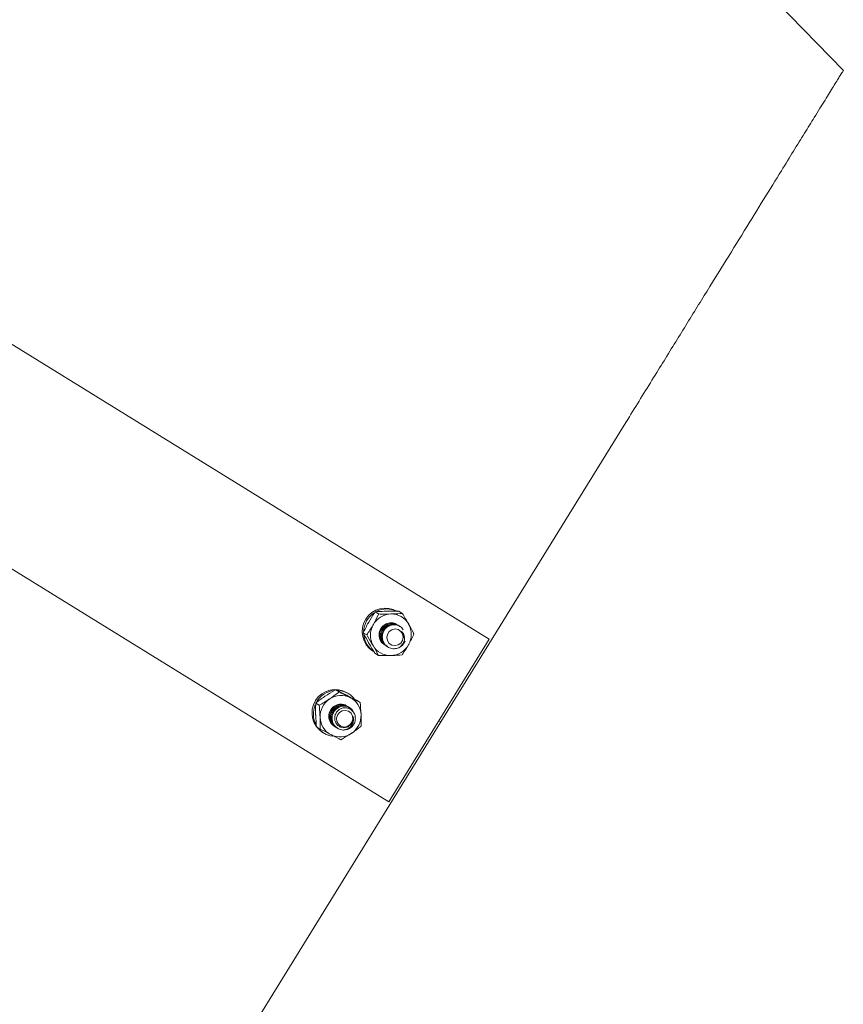
# Model space of a CAD drawing. Units: inches. Extents: x -41 to 1324, y 0 to 858.
# Drawn here: x 1090 to 1099, y 367 to 377 of the extents above; entities that cross this region are included whole.
import ezdxf

# ---------------------------------------------------------------- set-up
doc = ezdxf.new("R2010")
doc.units = ezdxf.units.IN
doc.header["$LTSCALE"] = 96
doc.header["$MEASUREMENT"] = 0
doc.linetypes.add('CENTERX2', pattern=[0.8, 0.5, -0.1, 0.1, -0.1])
doc.layers.add('RAIL CLEARANCE ZONE', color=4, linetype='Continuous')

# ---------------------------------------------------------------- blocks, each defined once
blk = doc.blocks.new('RETRECTED')
at = {"color": 2, "linetype": 'Continuous', "lineweight": 15}
for p, q in [((1625.567, 366.034), (1635.471, 359.916)), ((1634.42, 358.215), (1624.516, 364.333)), ((1634.279, 360.204), (1634.315, 360.181)), ((1634.526, 360.209), (1634.562, 360.187)), ((1634.154, 359.984), (1634.19, 359.962)), ((1634.517, 360.065), (1634.515, 360.066)), ((1634.527, 360.058), (1634.526, 360.059)), ((1634.537, 360.052), (1634.536, 360.053)), ((1635.471, 359.916), (1634.42, 358.215)), ((1634.379, 359.856), (1634.38, 359.855)), ((1634.389, 359.85), (1634.391, 359.849)), ((1634.4, 359.843), (1634.401, 359.843)), ((1634.41, 359.837), (1634.411, 359.836)), ((1634.276, 359.77), (1634.312, 359.747)), ((1633.866, 359.389), (1633.902, 359.366)), ((1633.998, 359.349), (1633.985, 359.357)), ((1634.085, 359.278), (1634.121, 359.256)), ((1633.657, 359.249), (1633.693, 359.227)), ((1633.992, 359.214), (1633.991, 359.214)), ((1634.002, 359.207), (1634.001, 359.208)), ((1634.013, 359.201), (1634.011, 359.202)), ((1634.946, 359.065), (1634.966, 359.052)), ((1634.966, 359.052), (1634.946, 359.065)), ((1633.666, 358.999), (1633.703, 358.977)), ((1633.854, 359.005), (1633.856, 359.004)), ((1633.865, 358.998), (1633.866, 358.998)), ((1633.875, 358.992), (1633.876, 358.991)), ((1633.885, 358.986), (1633.887, 358.984)), ((1633.73, 358.943), (1633.742, 358.935)), ((1633.831, 358.911), (1633.83, 358.903))]:
    blk.add_line(p, q, dxfattribs=at)
at = {"color": 2, "linetype": 'Continuous', "lineweight": 15, "flags": 128}
for points in [[(1639.175, 365.865), (1634.837, 370.316), (1630.564, 374.701)], [(1636.937, 362.243), (1636.883, 362.155), (1634.966, 359.052)], [(1634.407, 359.902), (1634.425, 359.874), (1634.453, 359.856), (1634.486, 359.85), (1634.518, 359.857), (1634.546, 359.877), (1634.565, 359.905), (1634.572, 359.939), (1634.565, 359.972), (1634.547, 359.999), (1634.519, 360.018), (1634.487, 360.024), (1634.454, 360.016), (1634.426, 359.997), (1634.407, 359.968), (1634.401, 359.935), (1634.407, 359.902)], [(1633.875, 359.092), (1633.879, 359.058), (1633.895, 359.029), (1633.921, 359.008), (1633.953, 358.999), (1633.986, 359.004), (1634.015, 359.021), (1634.036, 359.048), (1634.046, 359.08), (1634.042, 359.114), (1634.026, 359.143), (1634.001, 359.164), (1633.968, 359.173), (1633.935, 359.168), (1633.906, 359.151), (1633.885, 359.124), (1633.875, 359.092)], [(1634.966, 359.052), (1633.051, 355.951), (1632.996, 355.862)]]:
    blk.add_lwpolyline(points, dxfattribs=at)
at = {"color": 2, "linetype": 'Continuous', "lineweight": 15}
for centre, radius, start, end in [((1634.387, 359.998), 0.244, 59.519, 237.0724), ((1634.407, 359.985), 0.25, 123.8912, 177.1805), ((1634.402, 359.998), 0.236, 65.4109, 116.4635), ((1634.45, 359.96), 0.221, 91.6236, 150.6528), ((1634.444, 359.963), 0.125, 56.2281, 240.1772), ((1634.449, 359.974), 0.207, 29.6402, 91.3409), ((1634.448, 359.959), 0.219, 150.019, 209.2768), ((1634.437, 359.969), 0.219, 330.0238, 29.2721), ((1634.392, 359.984), 0.234, 184.4931, 238.0098), ((1634.473, 359.945), 0.128, 293.9032, 337.7369), ((1634.436, 359.954), 0.207, 209.6275, 271.3511), ((1634.435, 359.967), 0.221, 271.616, 330.6535), ((1633.862, 359.147), 0.244, 59.52, 237.0726), ((1633.879, 359.137), 0.247, 97.2203, 150.5521), ((1633.877, 359.153), 0.23, 38.4342, 87.701), ((1633.927, 359.107), 0.224, 123.7029, 182.0431), ((1633.922, 359.117), 0.213, 63.5442, 124.1186), ((1633.921, 359.121), 0.21, 1.8054, 62.8656), ((1633.875, 359.136), 0.243, 156.7004, 208.454), ((1633.919, 359.112), 0.125, 57.1063, 241.8652), ((1633.913, 359.105), 0.21, 181.7982, 242.8755), ((1633.907, 359.119), 0.224, 303.7056, 2.0404), ((1633.863, 359.13), 0.229, 217.3773, 261.7407), ((1633.949, 359.091), 0.124, 266.5214, 311.2593), ((1633.912, 359.109), 0.212, 243.5383, 304.1196)]:
    blk.add_arc(centre, radius, start, end, dxfattribs=at)
for points, knots in [([(1639.175, 365.865), (1639.173, 365.862), (1639.169, 365.856), (1639.135, 365.802), (1639.076, 365.705), (1638.988, 365.563), (1638.884, 365.394), (1638.771, 365.211), (1638.655, 365.025), (1638.515, 364.797), (1638.344, 364.52), (1638.141, 364.191), (1637.923, 363.838), (1637.692, 363.466), (1637.453, 363.078), (1637.245, 362.741), (1637.072, 362.462), (1636.982, 362.316), (1636.937, 362.243)], [0, 0, 0, 0, 0.063962, 0.1279, 0.198485, 0.269292, 0.339873, 0.393219, 0.446664, 0.500011, 0.570473, 0.641162, 0.711625, 0.782067, 0.852731, 0.923177, 0.961585, 1, 1, 1, 1]), ([(1634.211, 360.097), (1634.231, 360.129), (1634.253, 360.166), (1634.276, 360.199), (1634.279, 360.204)], [0, 0, 0, 0, 0.872301, 1, 1, 1, 1]), ([(1634.279, 360.204), (1634.288, 360.204), (1634.325, 360.207), (1634.367, 360.209), (1634.397, 360.21)], [0, 0, 0, 0, 0.262125, 1, 1, 1, 1]), ([(1634.397, 360.21), (1634.405, 360.21), (1634.448, 360.21), (1634.491, 360.21), (1634.526, 360.209)], [0, 0, 0, 0, 0.189623, 1, 1, 1, 1]), ([(1634.154, 359.984), (1634.171, 360.019), (1634.189, 360.057), (1634.21, 360.095), (1634.211, 360.097)], [0, 0, 0, 0, 0.932049, 1, 1, 1, 1]), ([(1634.258, 360.068), (1634.276, 360.102), (1634.296, 360.14), (1634.313, 360.177), (1634.315, 360.181)], [0, 0, 0, 0, 0.872199, 1, 1, 1, 1]), ([(1634.315, 360.181), (1634.326, 360.181), (1634.369, 360.18), (1634.412, 360.18), (1634.444, 360.181)], [0, 0, 0, 0, 0.26209, 1, 1, 1, 1]), ([(1634.382, 359.857), (1634.374, 359.862), (1634.351, 359.874), (1634.329, 359.912), (1634.319, 359.96), (1634.328, 360.009), (1634.355, 360.051), (1634.395, 360.081), (1634.442, 360.091), (1634.482, 360.086), (1634.5, 360.073), (1634.505, 360.069)], [0, 0, 0, 0, 0.071442, 0.196421, 0.321436, 0.446428, 0.571426, 0.696437, 0.821426, 0.946427, 1, 1, 1, 1]), ([(1634.444, 360.181), (1634.452, 360.181), (1634.494, 360.182), (1634.532, 360.184), (1634.562, 360.187)], [0, 0, 0, 0, 0.189645, 1, 1, 1, 1]), ([(1634.562, 360.187), (1634.583, 360.152), (1634.606, 360.115), (1634.627, 360.079), (1634.628, 360.076)], [0, 0, 0, 0, 0.932087, 1, 1, 1, 1]), ([(1634.21, 359.88), (1634.192, 359.912), (1634.172, 359.948), (1634.156, 359.98), (1634.154, 359.984)], [0, 0, 0, 0, 0.872229, 1, 1, 1, 1]), ([(1634.19, 359.962), (1634.212, 359.994), (1634.235, 360.029), (1634.256, 360.066), (1634.258, 360.068)], [0, 0, 0, 0, 0.932035, 1, 1, 1, 1]), ([(1634.392, 359.851), (1634.384, 359.855), (1634.362, 359.868), (1634.339, 359.905), (1634.329, 359.953), (1634.338, 360.003), (1634.365, 360.045), (1634.405, 360.074), (1634.452, 360.084), (1634.492, 360.08), (1634.51, 360.067), (1634.515, 360.063)], [0, 0, 0, 0, 0.0714407, 0.196417, 0.3214291, 0.4464236, 0.5714255, 0.6964204, 0.8214297, 0.946428, 1, 1, 1, 1]), ([(1634.402, 359.845), (1634.394, 359.849), (1634.372, 359.862), (1634.35, 359.899), (1634.339, 359.947), (1634.349, 359.997), (1634.375, 360.039), (1634.416, 360.068), (1634.463, 360.078), (1634.502, 360.074), (1634.52, 360.06), (1634.526, 360.056)], [0, 0, 0, 0, 0.071421, 0.196413, 0.321423, 0.446415, 0.571419, 0.696416, 0.821427, 0.946427, 1, 1, 1, 1]), ([(1634.411, 359.839), (1634.403, 359.844), (1634.381, 359.856), (1634.359, 359.893), (1634.348, 359.942), (1634.358, 359.991), (1634.384, 360.033), (1634.425, 360.062), (1634.472, 360.073), (1634.511, 360.068), (1634.529, 360.055), (1634.535, 360.051)], [0, 0, 0, 0, 0.071441, 0.19642, 0.321434, 0.446425, 0.571442, 0.696439, 0.82145, 0.946427, 1, 1, 1, 1]), ([(1634.525, 359.828), (1634.509, 359.823), (1634.477, 359.814), (1634.428, 359.824), (1634.387, 359.851), (1634.36, 359.892), (1634.35, 359.941), (1634.359, 359.99), (1634.386, 360.032), (1634.426, 360.061), (1634.474, 360.072), (1634.52, 360.064), (1634.555, 360.043), (1634.567, 360.023), (1634.571, 360.016)], [0, 0, 0, 0, 0.0869547, 0.1739355, 0.2609004, 0.3478656, 0.4348425, 0.5218076, 0.6087808, 0.6957497, 0.7827271, 0.8696977, 0.956667, 1, 1, 1, 1]), ([(1634.553, 359.998), (1634.56, 359.992), (1634.573, 359.979), (1634.585, 359.95), (1634.587, 359.917), (1634.577, 359.883), (1634.559, 359.855), (1634.54, 359.837), (1634.529, 359.83), (1634.525, 359.828)], [0, 0, 0, 0, 0.146922, 0.293336, 0.461669, 0.630525, 0.809245, 0.934412, 1, 1, 1, 1]), ([(1634.574, 359.933), (1634.575, 359.937), (1634.575, 359.95), (1634.571, 359.967), (1634.563, 359.985), (1634.556, 359.994), (1634.553, 359.998)], [0, 0, 0, 0, 0.17536, 0.528564, 0.760145, 1, 1, 1, 1]), ([(1634.628, 360.076), (1634.646, 360.045), (1634.666, 360.009), (1634.682, 359.976), (1634.684, 359.972)], [0, 0, 0, 0, 0.872259, 1, 1, 1, 1]), ([(1634.256, 359.851), (1634.237, 359.884), (1634.216, 359.921), (1634.193, 359.957), (1634.19, 359.962)], [0, 0, 0, 0, 0.872263, 1, 1, 1, 1]), ([(1634.684, 359.972), (1634.668, 359.937), (1634.65, 359.899), (1634.629, 359.862), (1634.627, 359.859)], [0, 0, 0, 0, 0.932049, 1, 1, 1, 1]), ([(1634.276, 359.77), (1634.255, 359.804), (1634.232, 359.841), (1634.211, 359.878), (1634.21, 359.88)], [0, 0, 0, 0, 0.932046, 1, 1, 1, 1]), ([(1634.312, 359.747), (1634.296, 359.779), (1634.279, 359.813), (1634.258, 359.849), (1634.256, 359.851)], [0, 0, 0, 0, 0.932066, 1, 1, 1, 1]), ([(1634.627, 359.859), (1634.608, 359.827), (1634.585, 359.79), (1634.562, 359.757), (1634.56, 359.753)], [0, 0, 0, 0, 0.872206, 1, 1, 1, 1]), ([(1634.312, 359.747), (1634.324, 359.747), (1634.366, 359.746), (1634.409, 359.747), (1634.441, 359.747)], [0, 0, 0, 0, 0.262109, 1, 1, 1, 1]), ([(1634.441, 359.747), (1634.449, 359.747), (1634.491, 359.748), (1634.529, 359.751), (1634.56, 359.753)], [0, 0, 0, 0, 0.189645, 1, 1, 1, 1]), ([(1633.756, 359.322), (1633.788, 359.342), (1633.825, 359.366), (1633.861, 359.386), (1633.866, 359.389)], [0, 0, 0, 0, 0.872197, 1, 1, 1, 1]), ([(1633.803, 359.293), (1633.833, 359.315), (1633.868, 359.339), (1633.898, 359.363), (1633.902, 359.366)], [0, 0, 0, 0, 0.872255, 1, 1, 1, 1]), ([(1633.866, 359.389), (1633.874, 359.384), (1633.906, 359.369), (1633.943, 359.35), (1633.97, 359.336)], [0, 0, 0, 0, 0.262097, 1, 1, 1, 1]), ([(1633.902, 359.366), (1633.912, 359.361), (1633.95, 359.341), (1633.988, 359.322), (1634.017, 359.308)], [0, 0, 0, 0, 0.262071, 1, 1, 1, 1]), ([(1633.657, 359.249), (1633.686, 359.272), (1633.718, 359.297), (1633.754, 359.321), (1633.756, 359.322)], [0, 0, 0, 0, 0.93199, 1, 1, 1, 1]), ([(1633.693, 359.227), (1633.728, 359.247), (1633.765, 359.268), (1633.8, 359.292), (1633.803, 359.293)], [0, 0, 0, 0, 0.93205, 1, 1, 1, 1]), ([(1633.97, 359.336), (1633.977, 359.333), (1634.015, 359.314), (1634.053, 359.294), (1634.085, 359.278)], [0, 0, 0, 0, 0.189656, 1, 1, 1, 1]), ([(1634.017, 359.308), (1634.024, 359.304), (1634.061, 359.285), (1634.094, 359.269), (1634.121, 359.256)], [0, 0, 0, 0, 0.189656, 1, 1, 1, 1]), ([(1633.656, 359.128), (1633.656, 359.164), (1633.655, 359.206), (1633.657, 359.244), (1633.657, 359.249)], [0, 0, 0, 0, 0.872246, 1, 1, 1, 1]), ([(1633.703, 359.099), (1633.701, 359.136), (1633.698, 359.18), (1633.694, 359.222), (1633.693, 359.227)], [0, 0, 0, 0, 0.872282, 1, 1, 1, 1]), ([(1633.864, 358.999), (1633.851, 359.008), (1633.824, 359.026), (1633.8, 359.07), (1633.794, 359.12), (1633.808, 359.168), (1633.838, 359.208), (1633.88, 359.233), (1633.928, 359.239), (1633.964, 359.233), (1633.978, 359.221), (1633.981, 359.219)], [0, 0, 0, 0, 0.121816, 0.243629, 0.365434, 0.487253, 0.609054, 0.730867, 0.852688, 0.974495, 1, 1, 1, 1]), ([(1633.882, 358.991), (1633.88, 358.991), (1633.861, 358.996), (1633.835, 359.021), (1633.81, 359.063), (1633.805, 359.113), (1633.818, 359.162), (1633.848, 359.201), (1633.891, 359.227), (1633.938, 359.233), (1633.974, 359.227), (1633.989, 359.214), (1633.991, 359.212)], [0, 0, 0, 0, 0.018927, 0.138434, 0.25795, 0.377446, 0.496956, 0.616449, 0.735973, 0.855465, 0.974961, 1, 1, 1, 1]), ([(1633.877, 358.993), (1633.867, 359), (1633.842, 359.016), (1633.821, 359.058), (1633.815, 359.107), (1633.828, 359.155), (1633.858, 359.195), (1633.901, 359.221), (1633.948, 359.226), (1633.985, 359.22), (1633.999, 359.208), (1634.001, 359.206)], [0, 0, 0, 0, 0.098811, 0.223813, 0.34881, 0.473817, 0.598822, 0.723823, 0.848812, 0.973827, 1, 1, 1, 1]), ([(1633.886, 358.987), (1633.876, 358.994), (1633.851, 359.01), (1633.83, 359.052), (1633.824, 359.101), (1633.837, 359.15), (1633.867, 359.189), (1633.91, 359.215), (1633.957, 359.221), (1633.994, 359.215), (1634.008, 359.202), (1634.01, 359.2)], [0, 0, 0, 0, 0.098843, 0.223843, 0.348834, 0.47384, 0.598828, 0.723827, 0.848836, 0.973827, 1, 1, 1, 1]), ([(1633.942, 358.967), (1633.926, 358.97), (1633.894, 358.976), (1633.855, 359.008), (1633.831, 359.051), (1633.825, 359.101), (1633.839, 359.149), (1633.869, 359.189), (1633.911, 359.214), (1633.959, 359.221), (1634.005, 359.208), (1634.04, 359.182), (1634.051, 359.158), (1634.056, 359.148)], [0, 0, 0, 0, 0.09356, 0.187102, 0.280652, 0.374198, 0.467753, 0.561305, 0.654854, 0.748395, 0.841955, 0.935499, 1, 1, 1, 1]), ([(1634.031, 358.998), (1634.04, 359.008), (1634.059, 359.029), (1634.072, 359.069), (1634.072, 359.11), (1634.059, 359.148), (1634.034, 359.178), (1634, 359.197), (1633.963, 359.203), (1633.925, 359.196), (1633.893, 359.177), (1633.868, 359.148), (1633.855, 359.113), (1633.854, 359.077), (1633.865, 359.043), (1633.886, 359.015), (1633.914, 358.997), (1633.947, 358.99), (1633.98, 358.994), (1634.009, 359.009), (1634.027, 359.026), (1634.034, 359.038), (1634.036, 359.041)], [0, 0, 0, 0, 0.058019, 0.11604, 0.174076, 0.230844, 0.286986, 0.342441, 0.396671, 0.450801, 0.503146, 0.555513, 0.606371, 0.65683, 0.706372, 0.754925, 0.803135, 0.849794, 0.89651, 0.941435, 0.986233, 1, 1, 1, 1]), ([(1634.121, 359.256), (1634.125, 359.216), (1634.129, 359.173), (1634.131, 359.13), (1634.131, 359.127)], [0, 0, 0, 0, 0.9320604, 1, 1, 1, 1]), ([(1633.666, 358.999), (1633.662, 359.039), (1633.658, 359.082), (1633.657, 359.125), (1633.656, 359.128)], [0, 0, 0, 0, 0.932063, 1, 1, 1, 1]), ([(1633.703, 358.977), (1633.704, 359.014), (1633.705, 359.053), (1633.703, 359.096), (1633.703, 359.099)], [0, 0, 0, 0, 0.932024, 1, 1, 1, 1]), ([(1634.047, 359.11), (1634.05, 359.101), (1634.055, 359.082), (1634.051, 359.051), (1634.038, 359.02), (1634.014, 358.993), (1633.985, 358.976), (1633.96, 358.969), (1633.946, 358.967), (1633.942, 358.967)], [0, 0, 0, 0, 0.1469135, 0.2933082, 0.4617075, 0.6305365, 0.8092458, 0.9344252, 1, 1, 1, 1]), ([(1634.036, 359.041), (1634.038, 359.045), (1634.044, 359.056), (1634.049, 359.074), (1634.05, 359.093), (1634.048, 359.104), (1634.047, 359.11)], [0, 0, 0, 0, 0.175377, 0.528511, 0.760289, 1, 1, 1, 1]), ([(1634.131, 359.127), (1634.131, 359.091), (1634.132, 359.049), (1634.131, 359.01), (1634.13, 359.006)], [0, 0, 0, 0, 0.872238, 1, 1, 1, 1]), ([(1633.703, 358.977), (1633.713, 358.972), (1633.751, 358.952), (1633.789, 358.933), (1633.817, 358.918)], [0, 0, 0, 0, 0.262135, 1, 1, 1, 1]), ([(1634.13, 359.006), (1634.101, 358.983), (1634.069, 358.958), (1634.033, 358.934), (1634.031, 358.933)], [0, 0, 0, 0, 0.93205, 1, 1, 1, 1]), ([(1633.817, 358.918), (1633.824, 358.915), (1633.861, 358.896), (1633.895, 358.88), (1633.921, 358.866)], [0, 0, 0, 0, 0.1896448, 1, 1, 1, 1]), ([(1634.031, 358.933), (1633.999, 358.912), (1633.963, 358.889), (1633.926, 358.869), (1633.921, 358.866)], [0, 0, 0, 0, 0.872259, 1, 1, 1, 1])]:
    blk.add_open_spline(points, degree=3, knots=knots, dxfattribs=at)
blk = doc.blocks.new('RAIL CLEAR')
at = {"layer": 'RAIL CLEARANCE ZONE', "linetype": 'CENTERX2'}
blk.add_arc((816.934, 295.902), 102, 0, 180, dxfattribs=at)

msp = doc.modelspace()

# ---------------------------------------------------------------- block references
for name, p in [('RETRECTED', (-540.64, 10.754)), ('RAIL CLEAR', (173.066, 3.598))]:
    msp.add_blockref(name, p)

doc.saveas('drawing.dxf')
